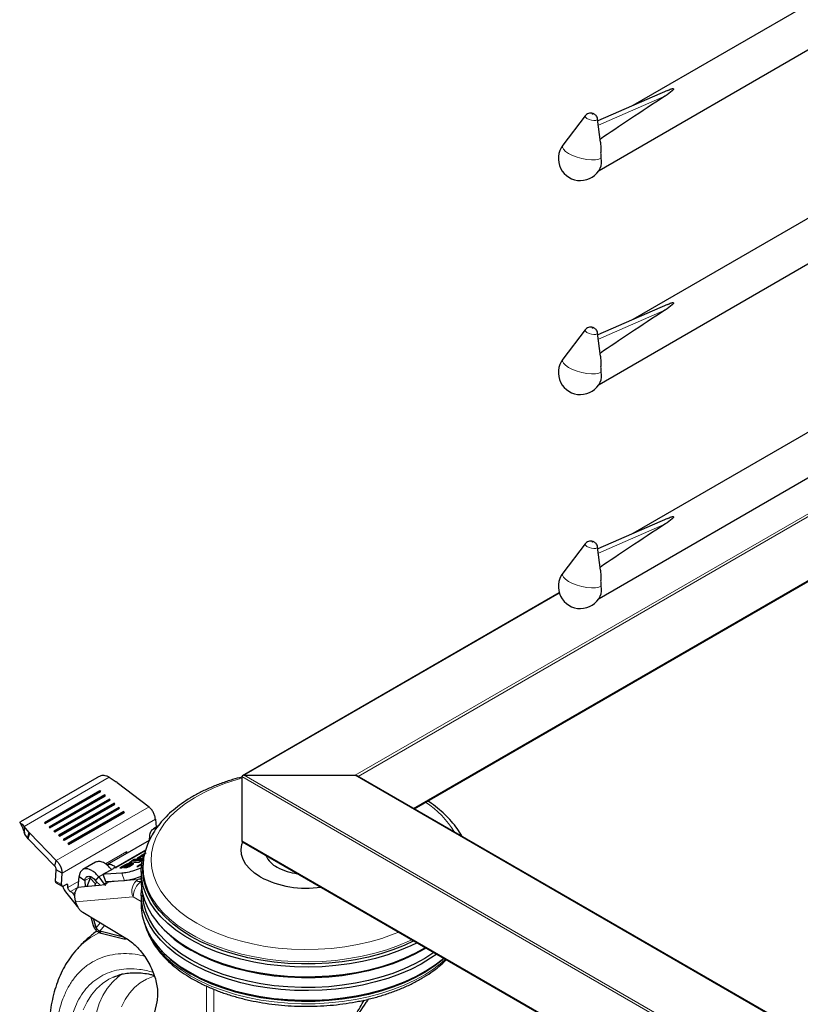
# Model space of a CAD drawing. Units: millimetres. Extents: x 0 to 210, y 0 to 297.
# Drawn here: x 141 to 151, y 99 to 111 of the extents above; entities that cross this region are included whole.
import ezdxf

# ---------------------------------------------------------------- set-up
doc = ezdxf.new("R2010")
doc.units = ezdxf.units.MM

msp = doc.modelspace()

# ---------------------------------------------------------------- linework, layer by layer
at = {"color": 7, "linetype": 'Continuous', "lineweight": 25}
for p, q in [((151.69968, 112.20069), (148.64684, 110.43832)), ((148.23524, 109.64647), (152.37494, 112.03627)), ((149.0719, 110.62343), (148.22065, 110.25272)), ((148.06558, 110.31399), (147.79323, 109.95594)), ((148.2546, 109.99122), (148.21797, 110.27335)), ((151.69968, 109.58776), (148.64684, 107.82539)), ((148.23524, 107.03354), (152.37494, 109.42333)), ((149.0719, 108.0105), (148.22065, 107.63979)), ((148.06558, 107.70106), (147.79323, 107.34301)), ((148.2546, 107.37829), (148.21797, 107.66042)), ((151.69968, 106.97483), (148.64684, 105.21246)), ((148.23524, 104.42061), (152.37494, 106.8104)), ((145.97642, 101.85178), (152.2437, 105.4698)), ((149.0719, 105.39757), (148.22065, 105.02685)), ((148.06558, 105.08813), (147.79323, 104.73008)), ((148.2546, 104.76536), (148.21797, 105.04749)), ((147.74948, 104.48916), (143.87984, 102.25527)), ((142.09975, 102.23042), (141.16999, 101.69368)), ((142.10612, 102.2341), (142.11187, 102.23735)), ((142.11187, 102.23735), (142.11393, 102.23849)), ((142.25134, 102.23615), (142.33583, 102.18048)), ((143.87155, 102.24372), (143.87155, 101.45984)), ((143.89984, 102.26005), (145.25748, 102.26005)), ((168.19603, 89.02467), (145.27748, 102.25527)), ((142.34956, 102.17065), (142.33583, 102.18048)), ((142.34956, 102.17065), (142.73836, 101.87375)), ((142.13946, 102.07165), (141.46064, 101.67978)), ((142.13728, 102.06345), (141.46539, 101.67557)), ((141.47157, 101.6701), (142.1504, 102.06198)), ((142.19686, 102.02086), (141.51804, 101.62898)), ((142.19467, 102.01265), (141.52278, 101.62478)), ((141.52897, 101.61931), (142.20779, 102.01118)), ((142.25425, 101.97006), (141.57543, 101.57819)), ((142.25207, 101.96186), (141.58018, 101.57398)), ((141.58636, 101.56851), (142.26518, 101.96039)), ((142.13946, 102.07165), (142.13728, 102.06345)), ((142.14346, 102.05798), (142.13728, 102.06345)), ((142.1504, 102.06198), (142.13946, 102.07165)), ((142.19686, 102.02086), (142.19467, 102.01265)), ((142.20086, 102.00718), (142.19467, 102.01265)), ((142.20779, 102.01118), (142.19686, 102.02086)), ((142.25425, 101.97006), (142.25207, 101.96186)), ((142.25825, 101.95639), (142.25207, 101.96186)), ((142.26518, 101.96039), (142.25425, 101.97006)), ((142.31165, 101.91927), (141.63282, 101.52739)), ((142.30946, 101.91106), (141.63757, 101.52319)), ((141.64376, 101.51772), (142.32258, 101.90959)), ((142.36904, 101.86847), (141.69022, 101.4766)), ((142.36685, 101.86027), (141.69497, 101.47239)), ((141.70115, 101.46692), (142.37997, 101.8588)), ((142.31165, 101.91927), (142.30946, 101.91106)), ((142.31564, 101.90559), (142.30946, 101.91106)), ((142.32258, 101.90959), (142.31165, 101.91927)), ((142.36904, 101.86847), (142.36685, 101.86027)), ((142.37304, 101.8548), (142.36685, 101.86027)), ((142.37997, 101.8588), (142.36904, 101.86847)), ((142.42643, 101.81768), (141.74761, 101.4258)), ((142.42425, 101.80947), (141.75236, 101.4216)), ((141.75854, 101.41613), (142.43737, 101.808)), ((142.42643, 101.81768), (142.42425, 101.80947)), ((142.43043, 101.804), (142.42425, 101.80947)), ((142.43737, 101.808), (142.42643, 101.81768)), ((142.81625, 101.72281), (142.82555, 101.62528)), ((141.16187, 101.68893), (141.16136, 101.68858)), ((141.16342, 101.68989), (141.16187, 101.68893)), ((141.20324, 101.60045), (141.21582, 101.56268)), ((141.2704, 101.56555), (141.21211, 101.63622)), ((141.46064, 101.67978), (141.47157, 101.6701)), ((141.51804, 101.62898), (141.52897, 101.61931)), ((142.84765, 101.63804), (142.79262, 101.60628)), ((141.22303, 101.54305), (141.2154, 101.56782)), ((141.25418, 101.49485), (141.22303, 101.54305)), ((141.2704, 101.56555), (141.25417, 101.49485)), ((141.26283, 101.48541), (141.25418, 101.49485)), ((141.58706, 101.15125), (141.26283, 101.48541)), ((141.2704, 101.56555), (141.28104, 101.5538)), ((141.60527, 101.21964), (141.28104, 101.5538)), ((141.57543, 101.57819), (141.58636, 101.56851)), ((141.63282, 101.52739), (141.64376, 101.51772)), ((141.69022, 101.4766), (141.70115, 101.46692)), ((142.7436, 101.4686), (142.74775, 101.52092)), ((141.74761, 101.4258), (141.75854, 101.41613)), ((142.74212, 101.46513), (142.22464, 101.16639)), ((143.87984, 101.44829), (168.19603, 87.41086)), ((142.52602, 101.21152), (142.60756, 101.2341)), ((142.621, 101.26635), (142.59277, 101.25005)), ((142.59277, 101.25005), (142.67216, 101.25437)), ((142.60756, 101.2341), (142.62164, 101.21999)), ((142.67617, 101.26935), (142.621, 101.26635)), ((142.62507, 101.2554), (142.621, 101.26635)), ((142.62164, 101.21999), (142.65342, 101.23833)), ((142.68218, 101.30167), (142.6356, 101.27478)), ((142.6356, 101.27478), (142.66049, 101.27613)), ((142.66049, 101.27613), (142.6812, 101.28809)), ((141.58706, 101.15125), (141.60527, 101.21964)), ((142.08572, 101.19819), (141.93002, 101.1083)), ((142.179, 101.05142), (142.30346, 101.12326)), ((142.30554, 101.13225), (142.34254, 101.13426)), ((142.44704, 101.16592), (142.38321, 101.12908)), ((142.38321, 101.12908), (142.40852, 101.13045)), ((142.40852, 101.13045), (142.46582, 101.16353)), ((142.47387, 101.16633), (142.43109, 101.13168)), ((142.43109, 101.13168), (142.45281, 101.13286)), ((142.47795, 101.15538), (142.45346, 101.13555)), ((142.49655, 101.16774), (142.47017, 101.14671)), ((142.47017, 101.14671), (142.47237, 101.14683)), ((142.47017, 101.14671), (142.47424, 101.13576)), ((142.47169, 101.16599), (142.47387, 101.16633)), ((142.47387, 101.16633), (142.47795, 101.15538)), ((142.48594, 101.15135), (142.50882, 101.16456)), ((142.52088, 101.20855), (142.49265, 101.19225)), ((142.49265, 101.19225), (142.61672, 101.199)), ((142.54111, 101.18384), (142.49298, 101.18122)), ((142.51003, 101.16847), (142.49655, 101.16774)), ((142.53526, 101.17235), (142.49705, 101.17027)), ((142.49882, 101.14816), (142.53817, 101.17088)), ((142.5122, 101.16747), (142.51628, 101.15652)), ((142.64495, 101.21529), (142.52088, 101.20855)), ((142.52495, 101.1976), (142.52088, 101.20855)), ((142.55856, 101.23031), (142.52602, 101.21152)), ((142.56263, 101.21936), (142.55856, 101.23031)), ((142.65323, 101.18374), (142.59091, 101.14776)), ((142.59091, 101.14776), (142.60083, 101.1483)), ((142.60083, 101.1483), (142.65159, 101.1776)), ((142.61672, 101.199), (142.64495, 101.21529)), ((142.66552, 101.16488), (142.64054, 101.15046)), ((142.66602, 101.17372), (142.66456, 101.14779)), ((141.59804, 100.9676), (141.60575, 101.10409)), ((141.67645, 101.06481), (141.60575, 101.10409)), ((141.66874, 100.92833), (141.67645, 101.06481)), ((141.8747, 100.892), (141.88508, 101.02291)), ((141.88508, 101.02291), (141.95552, 100.97513)), ((142.02052, 101.00284), (141.97898, 100.90132)), ((142.08626, 100.97329), (142.12477, 101.01954)), ((142.12477, 101.01954), (142.19083, 100.93187)), ((142.18921, 101.05198), (142.179, 101.05142)), ((142.21294, 100.96019), (142.179, 101.05142)), ((142.18971, 101.052), (142.18921, 101.05198)), ((142.20112, 101.05262), (142.18971, 101.052)), ((142.40482, 101.06369), (142.20112, 101.05262)), ((142.64351, 101.08423), (142.64351, 100.96665)), ((141.60641, 100.94633), (141.67711, 100.90705)), ((141.73002, 100.92753), (141.6975, 100.90876)), ((141.74774, 100.8909), (141.74731, 100.91755)), ((141.74926, 100.88009), (141.74774, 100.8909)), ((141.87986, 100.89764), (141.86946, 100.888)), ((141.94946, 100.89869), (141.8747, 100.892)), ((142.13029, 100.91485), (141.94946, 100.89869)), ((141.95552, 100.97513), (141.95983, 100.89961)), ((142.07612, 100.91001), (142.08657, 100.93555)), ((142.14661, 100.91342), (142.08626, 100.97329)), ((142.19902, 100.921), (142.13029, 100.91485)), ((142.20524, 100.9184), (142.19902, 100.921)), ((142.43875, 100.97247), (142.21294, 100.96019)), ((141.71806, 100.83795), (141.84756, 100.67362)), ((141.81828, 100.80596), (141.8092, 100.81747)), ((141.82891, 100.79), (141.81828, 100.80596)), ((141.82988, 100.80937), (141.82866, 100.79347)), ((142.64351, 100.79681), (142.64351, 100.67923)), ((141.8563, 100.67808), (141.84203, 100.71473)), ((141.92822, 100.58774), (142.45417, 100.27352)), ((142.06132, 100.42077), (142.03129, 100.52617)), ((142.06721, 100.40302), (142.06132, 100.42077)), ((142.08764, 100.41755), (142.0619, 100.50788)), ((142.06721, 100.40302), (142.09352, 100.39979)), ((142.09352, 100.39979), (142.08764, 100.41755)), ((142.85141, 100.45138), (142.86935, 100.43035)), ((142.41172, 100.28836), (142.1368, 100.357)), ((142.15575, 100.32847), (142.1368, 100.357)), ((142.43067, 100.25983), (142.15575, 100.32847)), ((142.46213, 100.27184), (142.45428, 100.26122)), ((142.85141, 100.16395), (142.86935, 100.14293)), ((142.30147, 99.79608), (142.33119, 99.80835)), ((142.83309, 99.49472), (142.56648, 98.31509))]:
    msp.add_line(p, q, dxfattribs=at)
at = {"color": 8, "linetype": 'Continuous', "lineweight": 18}
for p, q in [((149.03946, 110.55106), (148.22781, 110.19759)), ((149.03946, 107.93813), (148.22781, 107.58466)), ((145.25748, 102.26005), (152.58642, 106.49096)), ((152.58642, 106.4583), (145.29163, 102.2471)), ((145.97056, 101.85516), (152.2437, 105.47657)), ((149.03946, 105.3252), (148.22781, 104.97173)), ((147.75126, 104.48343), (143.89984, 102.26005)), ((141.21211, 101.63622), (142.25134, 102.23615)), ((168.19603, 88.2015), (143.87155, 102.24372)), ((143.89984, 102.26005), (168.19603, 88.23416)), ((168.19603, 89.01791), (145.25748, 102.26005)), ((142.73836, 101.87375), (141.60527, 101.21964)), ((141.67645, 101.06481), (142.81625, 101.72281)), ((141.20324, 101.60045), (141.17407, 101.67267)), ((141.22303, 101.54305), (141.21211, 101.63622)), ((141.28104, 101.5538), (141.26283, 101.48541)), ((143.87155, 101.45984), (168.19603, 87.41762)), ((142.20578, 101.17847), (142.46862, 101.3302)), ((142.33239, 101.13859), (142.69764, 101.34944)), ((142.69441, 101.33739), (142.34254, 101.13426)), ((142.45689, 101.30985), (142.45472, 101.29922)), ((142.46862, 101.3302), (142.45689, 101.30985)), ((142.46754, 101.30766), (142.46862, 101.3302)), ((142.47188, 101.31272), (142.46862, 101.3302)), ((142.63419, 101.25074), (142.63826, 101.23979)), ((142.30777, 101.12624), (142.30554, 101.13225)), ((142.45111, 101.15498), (142.44704, 101.16592)), ((142.47064, 101.17628), (142.47471, 101.16533)), ((142.47237, 101.14683), (142.47644, 101.13588)), ((142.48594, 101.15135), (142.49002, 101.1404)), ((142.49298, 101.18122), (142.49705, 101.17027)), ((142.50882, 101.16456), (142.51289, 101.15361)), ((142.54111, 101.18384), (142.54518, 101.17289)), ((141.95552, 100.97513), (142.03055, 101.01845)), ((142.08657, 100.93555), (142.02052, 101.00284)), ((142.1732, 101.0475), (142.12477, 101.01954)), ((142.43875, 100.97247), (142.40482, 101.06369)), ((142.64351, 101.01005), (142.61503, 100.9936)), ((141.59804, 100.9676), (141.66874, 100.92833)), ((141.74731, 100.91755), (141.73303, 100.92549)), ((141.8807, 100.96765), (141.74774, 100.8909)), ((141.86613, 100.88971), (141.78058, 100.84032)), ((142.19083, 100.93187), (142.21735, 100.9569)), ((142.39087, 100.96986), (142.24119, 100.95648)), ((142.25122, 100.96227), (142.24119, 100.95648)), ((142.60089, 100.98864), (142.46571, 100.97655)), ((141.8092, 100.81747), (141.83674, 100.83337)), ((141.82801, 100.81157), (141.81828, 100.80596)), ((142.54432, 100.77753), (141.84203, 100.71473)), ((142.64351, 100.72026), (142.54432, 100.77753)), ((142.06132, 100.42077), (142.08764, 100.41755)), ((142.14297, 100.45944), (142.09352, 100.39979)), ((142.19564, 100.42798), (142.1368, 100.357)), ((142.10412, 100.38059), (142.09027, 100.36977)), ((142.41798, 100.29514), (142.41172, 100.28836)), ((142.45428, 100.26122), (142.42589, 100.2892)), ((143.4387, 97.78958), (143.4387, 99.68686)), ((143.53048, 99.64794), (143.53048, 97.98485))]:
    msp.add_line(p, q, dxfattribs=at)
at = {"color": 8, "linetype": 'Continuous', "lineweight": 18, "flags": 128}
for points in [[(148.08786, 110.28164), (148.07034, 110.29471), (148.06354, 110.30706), (148.06558, 110.31399)], [(148.21797, 110.27335), (148.21803, 110.27283), (148.21307, 110.26309), (148.1971, 110.25743), (148.17256, 110.25673), (148.14319, 110.26108), (148.11344, 110.26983), (148.08786, 110.28164)], [(148.15649, 110.33714), (148.15492, 110.33786), (148.15309, 110.3384), (148.15128, 110.33867), (148.14977, 110.33863), (148.14878, 110.33828), (148.14848, 110.33768), (148.1489, 110.33692), (148.14998, 110.33611), (148.15155, 110.33539), (148.15338, 110.33485), (148.15519, 110.33458), (148.1567, 110.33462), (148.15769, 110.33497), (148.15799, 110.33557), (148.15757, 110.33633), (148.15649, 110.33714)], [(148.26037, 109.79475), (148.23247, 109.78181), (148.19253, 109.77474), (148.14292, 109.77397), (148.08663, 109.77955), (148.02703, 109.79114), (147.96769, 109.80804), (147.91217, 109.82924), (147.8638, 109.85348), (147.82548, 109.87929), (147.7995, 109.90513), (147.78743, 109.92945), (147.78999, 109.9508), (147.79323, 109.95594)], [(148.15649, 107.72421), (148.15492, 107.72493), (148.15309, 107.72547), (148.15128, 107.72574), (148.14977, 107.7257), (148.14878, 107.72535), (148.14848, 107.72475), (148.1489, 107.72399), (148.14998, 107.72318), (148.15155, 107.72246), (148.15338, 107.72192), (148.15519, 107.72165), (148.1567, 107.72169), (148.15769, 107.72204), (148.15799, 107.72264), (148.15757, 107.7234), (148.15649, 107.72421)], [(148.08786, 107.66871), (148.07034, 107.68178), (148.06354, 107.69413), (148.06558, 107.70106)], [(148.21797, 107.66042), (148.21803, 107.6599), (148.21307, 107.65016), (148.1971, 107.6445), (148.17256, 107.6438), (148.14319, 107.64815), (148.11344, 107.6569), (148.08786, 107.66871)], [(148.26037, 107.18181), (148.23247, 107.16888), (148.19253, 107.16181), (148.14292, 107.16104), (148.08663, 107.16662), (148.02703, 107.17821), (147.96769, 107.19511), (147.91217, 107.21631), (147.8638, 107.24055), (147.82548, 107.26636), (147.7995, 107.2922), (147.78743, 107.31652), (147.78999, 107.33787), (147.79323, 107.34301)], [(148.08786, 105.05577), (148.07034, 105.06885), (148.06354, 105.0812), (148.06558, 105.08813)], [(148.15649, 105.11128), (148.15492, 105.112), (148.15309, 105.11254), (148.15128, 105.11281), (148.14977, 105.11277), (148.14878, 105.11242), (148.14848, 105.11182), (148.1489, 105.11106), (148.14998, 105.11025), (148.15155, 105.10953), (148.15338, 105.10899), (148.15519, 105.10872), (148.1567, 105.10876), (148.15769, 105.10911), (148.15799, 105.10971), (148.15757, 105.11047), (148.15649, 105.11128)], [(148.21797, 105.04749), (148.21803, 105.04697), (148.21307, 105.03723), (148.1971, 105.03157), (148.17256, 105.03087), (148.14319, 105.03522), (148.11344, 105.04397), (148.08786, 105.05577)], [(148.26037, 104.56888), (148.23247, 104.55594), (148.19253, 104.54888), (148.14292, 104.54811), (148.08663, 104.55369), (148.02703, 104.56528), (147.96769, 104.58218), (147.91217, 104.60338), (147.8638, 104.62762), (147.82548, 104.65343), (147.7995, 104.67927), (147.78743, 104.70359), (147.78999, 104.72494), (147.79323, 104.73008)], [(143.87155, 102.22469), (143.81606, 102.20936), (143.67312, 102.16367), (143.53751, 102.11106), (143.41025, 102.05191), (143.29226, 101.98667), (143.18442, 101.91581), (143.08754, 101.83986), (143.00232, 101.75939), (142.9294, 101.67499), (142.86932, 101.58727), (142.82252, 101.49691), (142.78936, 101.40455), (142.77006, 101.31089), (142.76479, 101.21662), (142.77358, 101.12244), (142.79635, 101.02904), (142.83295, 100.93712), (142.88311, 100.84735), (142.94644, 100.76041), (143.02249, 100.67693), (143.11069, 100.59753), (143.21038, 100.52281), (143.32084, 100.4533)], [(145.94983, 100.25331), (145.92124, 100.23969), (145.78686, 100.18208), (145.6446, 100.13116), (145.49547, 100.08729), (145.34049, 100.05078), (145.18077, 100.02189), (145.01742, 100.00081), (144.85159, 99.9877), (144.68444, 99.98264), (144.51714, 99.98567), (144.35087, 99.99678), (144.18679, 100.01588), (144.02606, 100.04284), (143.8698, 100.07747), (143.7191, 100.11952), (143.57503, 100.16871), (143.43859, 100.22468), (143.31075, 100.28705), (143.19239, 100.35538), (143.08435, 100.42918), (142.98739, 100.50794), (142.90219, 100.59111), (142.82934, 100.67811), (142.76936, 100.76832), (142.72266, 100.86111), (142.68958, 100.95583), (142.67034, 101.05181), (142.66508, 101.14839), (142.66614, 101.17582)], [(142.6441, 100.96778), (142.62859, 100.9641), (142.61955, 100.96311), (142.61175, 100.96302), (142.60034, 100.96461), (142.59244, 100.96819), (142.58985, 100.97107), (142.58892, 100.97472), (142.59211, 100.98171), (142.59816, 100.98693), (142.60015, 100.9882), (142.60068, 100.98852), (142.60083, 100.98861), (142.60087, 100.98863), (142.60088, 100.98864), (142.60089, 100.98864), (142.60089, 100.98864)], [(143.32084, 100.4533), (143.44123, 100.38954), (143.57067, 100.33199), (143.70821, 100.28107), (143.85281, 100.23717), (144.00342, 100.20061), (144.15892, 100.17166), (144.31815, 100.15053), (144.47994, 100.13738), (144.64308, 100.13231), (144.80638, 100.13535), (144.96862, 100.14649), (145.12861, 100.16563), (145.28514, 100.19265), (145.43708, 100.22733), (145.58329, 100.26943), (145.72269, 100.31862), (145.7896, 100.34581)], [(142.70749, 100.38808), (142.74475, 100.30174), (142.79812, 100.21018), (142.86458, 100.12152), (142.94366, 100.03638), (143.0348, 99.95536), (143.13737, 99.87903), (143.25064, 99.80792)], [(143.25064, 99.80792), (143.37382, 99.74253), (143.50605, 99.68332), (143.64639, 99.6307), (143.79388, 99.58505), (143.94746, 99.54668), (144.10606, 99.51587), (144.26857, 99.49283), (144.43386, 99.47771), (144.60075, 99.47064), (144.76809, 99.47165), (144.93469, 99.48074), (145.09939, 99.49785), (145.26103, 99.52285), (145.41848, 99.55558), (145.57063, 99.59579), (145.71642, 99.64322), (145.85483, 99.69752), (145.98488, 99.75831), (146.10566, 99.82518), (146.21633, 99.89764), (146.31611, 99.9752), (146.36158, 100.01561)], [(141.936, 99.3969), (141.98149, 99.49288), (142.03591, 99.57873), (142.09886, 99.65382), (142.16987, 99.71759), (142.24841, 99.76958), (142.30147, 99.79608)], [(142.41521, 99.83857), (142.36104, 99.79979), (142.2908, 99.73463), (142.2288, 99.65804), (142.17552, 99.57061), (142.13136, 99.47299), (142.09666, 99.36595)], [(142.80365, 99.80778), (142.78987, 99.80382), (142.70627, 99.77144), (142.62947, 99.72656), (142.56013, 99.66958), (142.49883, 99.60098), (142.44611, 99.52135), (142.4024, 99.43136)]]:
    msp.add_lwpolyline(points, dxfattribs=at)
at = {"color": 7, "linetype": 'Continuous', "lineweight": 25, "flags": 128}
for points in [[(144.09783, 101.01896), (144.02748, 101.0654), (143.96847, 101.11684), (143.92188, 101.17236), (143.88851, 101.23097), (143.86898, 101.29163), (143.86362, 101.35324), (143.87254, 101.41472), (143.88296, 101.44674)], [(146.0133, 100.21667), (145.93474, 100.17799), (145.79892, 100.11976), (145.65514, 100.06829), (145.5044, 100.02395), (145.34776, 99.98705), (145.18633, 99.95784), (145.02122, 99.93654), (144.85361, 99.92329), (144.68467, 99.91817), (144.51557, 99.92124), (144.34751, 99.93247), (144.18167, 99.95177), (144.01921, 99.97902), (143.86127, 100.01402), (143.70896, 100.05652), (143.56334, 100.10624), (143.42544, 100.16282), (143.29622, 100.22585), (143.1766, 100.29491), (143.0674, 100.36951), (142.9694, 100.44912), (142.88328, 100.53318), (142.80965, 100.62111), (142.74902, 100.71229), (142.70182, 100.80607), (142.66838, 100.90181), (142.64894, 100.99883), (142.64362, 101.09644), (142.65248, 101.19397), (142.67544, 101.29073), (142.6758, 101.2919)], [(143.2493, 100.29395), (143.13592, 100.36513), (143.03326, 100.44154), (142.94203, 100.52263), (142.86287, 100.60785), (142.79635, 100.6966), (142.74293, 100.78824), (142.70297, 100.88215), (142.67677, 100.97766), (142.6645, 101.07409), (142.66456, 101.14779)], [(142.64351, 100.96665), (142.64451, 100.93002), (142.6569, 100.83262), (142.68336, 100.73616), (142.72372, 100.64131), (142.77768, 100.54875), (142.84487, 100.45912), (142.92481, 100.37305), (143.01695, 100.29114), (143.12064, 100.21397), (143.23516, 100.14208)], [(146.25385, 100.07781), (146.17874, 100.02564), (146.06164, 99.95515), (145.93474, 99.89056), (145.79892, 99.83233), (145.65514, 99.78087), (145.5044, 99.73653), (145.34776, 99.69963), (145.18633, 99.67042), (145.02122, 99.64912), (144.85361, 99.63586), (144.68467, 99.63075), (144.51557, 99.63382), (144.34751, 99.64504), (144.18167, 99.66435), (144.01921, 99.6916), (143.86127, 99.7266), (143.70896, 99.7691), (143.56334, 99.81882), (143.42544, 99.87539), (143.29622, 99.93843), (143.1766, 100.00749), (143.0674, 100.08209), (142.9694, 100.16169), (142.88328, 100.24576), (142.80965, 100.33369), (142.74902, 100.42486), (142.70182, 100.51865), (142.66838, 100.61439), (142.64894, 100.7114), (142.64362, 100.80902), (142.64888, 100.88173)], [(143.2493, 100.00653), (143.13592, 100.07771), (143.03326, 100.15411), (142.94203, 100.23521), (142.86287, 100.32043), (142.79635, 100.40918), (142.74293, 100.50082), (142.70297, 100.59473), (142.67677, 100.69023), (142.6645, 100.78667), (142.66385, 100.80157)], [(142.64351, 100.67923), (142.64451, 100.6426), (142.6569, 100.5452), (142.68336, 100.44873), (142.72372, 100.35389), (142.77768, 100.26133), (142.84487, 100.1717), (142.92481, 100.08562), (143.01695, 100.00372), (143.12064, 99.92655), (143.23516, 99.85466)], [(145.9751, 100.23872), (145.85596, 100.18345), (145.71742, 100.1291), (145.57149, 100.08163), (145.41919, 100.04137), (145.26159, 100.00862), (145.0998, 99.98359), (144.93494, 99.96647), (144.76818, 99.95737), (144.60069, 99.95636), (144.43364, 99.96344), (144.2682, 99.97856), (144.10553, 100.00163), (143.94678, 100.03247), (143.79305, 100.07087), (143.64543, 100.11657), (143.50495, 100.16923), (143.3726, 100.2285), (143.2493, 100.29395)], [(143.23516, 100.14208), (143.35969, 100.07597), (143.49336, 100.01611), (143.63525, 99.96292), (143.78435, 99.91677), (143.93961, 99.87798), (144.09995, 99.84683), (144.26424, 99.82353), (144.43134, 99.80826), (144.60006, 99.8011), (144.76923, 99.80213), (144.93766, 99.81132), (145.10416, 99.82861), (145.26757, 99.85389), (145.42675, 99.88697), (145.58057, 99.92763), (145.72796, 99.97557), (145.86789, 100.03047), (145.99936, 100.09193), (146.11697, 100.15683)], [(146.12487, 100.15226), (146.10703, 100.14139), (145.98614, 100.07446), (145.85596, 100.01361), (145.71742, 99.95926), (145.57149, 99.91179), (145.41919, 99.87153), (145.26159, 99.83878), (145.0998, 99.81375), (144.93494, 99.79663), (144.76818, 99.78753), (144.60069, 99.78651), (144.43364, 99.7936), (144.2682, 99.80872), (144.10553, 99.83179), (143.94678, 99.86263), (143.79305, 99.90103), (143.64543, 99.94673), (143.50495, 99.99939), (143.3726, 100.05866), (143.2493, 100.12411)], [(146.21956, 100.0976), (146.2178, 100.09634), (146.10703, 100.02381), (145.98614, 99.95688), (145.85596, 99.89603), (145.71742, 99.84167), (145.57149, 99.7942), (145.41919, 99.75395), (145.26159, 99.7212), (145.0998, 99.69617), (144.93494, 99.67905), (144.76818, 99.66995), (144.60069, 99.66893), (144.43364, 99.67601), (144.2682, 99.69114), (144.10553, 99.71421), (143.94678, 99.74505), (143.79305, 99.78345), (143.64543, 99.82915), (143.50495, 99.88181), (143.3726, 99.94108), (143.2493, 100.00653)], [(143.23516, 99.85466), (143.35969, 99.78855), (143.49336, 99.72869), (143.63525, 99.6755), (143.78435, 99.62935), (143.93961, 99.59056), (144.09995, 99.55941), (144.26424, 99.53611), (144.43134, 99.52083), (144.60006, 99.51368), (144.76923, 99.5147), (144.93766, 99.5239), (145.10416, 99.54119), (145.26757, 99.56647), (145.42675, 99.59955), (145.58057, 99.64021), (145.72796, 99.68815), (145.86789, 99.74304), (145.99936, 99.80451), (146.12147, 99.8721), (146.23335, 99.94536), (146.33422, 100.02377), (146.33955, 100.02833)], [(146.34311, 100.02628), (146.31767, 100.00413), (146.2178, 99.9265), (146.10703, 99.85397), (145.98614, 99.78704), (145.85596, 99.72618), (145.71742, 99.67183), (145.57149, 99.62436), (145.41919, 99.58411), (145.26159, 99.55136), (145.0998, 99.52633), (144.93494, 99.5092), (144.76818, 99.5001), (144.60069, 99.49909), (144.43364, 99.50617), (144.2682, 99.5213), (144.10553, 99.54437), (143.94678, 99.57521), (143.79305, 99.61361), (143.64543, 99.65931), (143.50495, 99.71197), (143.3726, 99.77124), (143.2493, 99.83669)]]:
    msp.add_lwpolyline(points, dxfattribs=at)
at = {"color": 7, "linetype": 'Continuous', "lineweight": 25}
for centre, radius, start, end in [((148.00813, 109.79248), 0.27, 142.741146, 334.129133), ((148.07594, 109.74863), 0.1901, 337.104238, 14.039813), ((148.00813, 107.17955), 0.27, 142.741146, 334.129133), ((148.07594, 107.1357), 0.1901, 337.104238, 14.039813), ((148.00813, 104.56662), 0.27, 142.741146, 334.129133), ((148.07594, 104.52277), 0.1901, 337.104238, 14.039813), ((144.43507, 101.39934), 0.29209, 203.634719, 243.40358), ((144.63245, 101.74124), 0.68657, 241.448839, 263.429676), ((144.66089, 102.10731), 1.22537, 242.645187, 278.333548), ((143.95277, 101.38572), 1.44448, 221.406273, 240.856001), ((143.95277, 101.0983), 1.44448, 221.406273, 240.856001)]:
    msp.add_arc(centre, radius, start, end, dxfattribs=at)
at = {"color": 8, "linetype": 'Continuous', "lineweight": 18}
for centre, radius, start, end in [((145.48174, 100.97042), 1.15394, 31.142411, 56.558302), ((142.61912, 100.92906), 0.06467, 67.838435, 93.626292), ((142.70306, 100.84813), 0.17374, 126.02322, 203.976171), ((142.79326, 100.76519), 0.24925, 126.925789, 177.163573), ((142.48078, 99.58086), 0.83472, 114.701581, 137.21709)]:
    msp.add_arc(centre, radius, start, end, dxfattribs=at)
at = {"color": 7, "linetype": 'Continuous', "lineweight": 25}
for centre, major_axis, ratio, start_param, end_param in [((150.92782, 111.47798), (3.64207, 2.2174), 0.05123511, 2.08439664, 2.36601123), ((150.92782, 108.86505), (3.64207, 2.2174), 0.05123511, 2.08439664, 2.36601123), ((150.92782, 106.25212), (3.64207, 2.2174), 0.05123511, 2.08439664, 2.36601123), ((143.89984, 102.24372), (0.02828, 0), 0.57738155, 1.57079633, 3.14159265), ((145.25748, 102.24372), (0.02828, 0), 0.57738155, 0.78547943, 1.57079633), ((143.89984, 101.45984), (0.02828, 0), 0.57738155, 3.14159265, 3.92707208)]:
    msp.add_ellipse(centre, major_axis=major_axis, ratio=ratio, start_param=start_param, end_param=end_param, dxfattribs=at)
for points, knots in [([(149.07226, 110.62249), (149.08619, 110.62901), (149.10493, 110.63777), (149.12831, 110.64427), (149.137, 110.64514), (149.14042, 110.64498), (149.14283, 110.64438), (149.14437, 110.64347), (149.14543, 110.64209), (149.14591, 110.63922), (149.14204, 110.63021), (149.11164, 110.5997), (149.07327, 110.57311), (149.04141, 110.55234), (149.03946, 110.55106)], [0, 0, 0, 0, 0.19262591, 0.25899381, 0.27578973, 0.28796503, 0.2960325, 0.30415496, 0.31139609, 0.3239907, 0.35658464, 0.47961552, 0.96803443, 1, 1, 1, 1]), ([(148.17714, 110.33387), (148.17267, 110.33615), (148.15941, 110.34291), (148.13486, 110.34763), (148.1062, 110.34393), (148.0819, 110.33243), (148.07127, 110.31961), (148.06664, 110.31402)], [0, 0, 0, 0, 0.12271083, 0.3642455, 0.59581019, 0.8239411, 1, 1, 1, 1]), ([(148.21683, 110.27367), (148.21645, 110.27809), (148.21544, 110.28995), (148.20661, 110.30668), (148.19364, 110.32289), (148.18262, 110.33022), (148.17714, 110.33387)], [0, 0, 0, 0, 0.17605476, 0.47313595, 0.73791528, 1, 1, 1, 1]), ([(148.25381, 109.99116), (148.25533, 109.9589), (148.25754, 109.91195), (148.25461, 109.84704), (148.25702, 109.81362), (148.25976, 109.79815), (148.26037, 109.79475)], [0, 0, 0, 0, 0.51553861, 0.7500725, 0.94501436, 1, 1, 1, 1]), ([(149.07226, 108.00956), (149.08619, 108.01608), (149.10493, 108.02484), (149.12831, 108.03134), (149.137, 108.03221), (149.14042, 108.03205), (149.14283, 108.03145), (149.14437, 108.03054), (149.14543, 108.02915), (149.14591, 108.02629), (149.14204, 108.01728), (149.11164, 107.98677), (149.07327, 107.96018), (149.04141, 107.93941), (149.03946, 107.93813)], [0, 0, 0, 0, 0.19262591, 0.25899381, 0.27578973, 0.28796503, 0.2960325, 0.30415496, 0.31139609, 0.3239907, 0.35658464, 0.47961552, 0.96803443, 1, 1, 1, 1]), ([(148.17714, 107.72094), (148.17267, 107.72322), (148.15941, 107.72998), (148.13486, 107.7347), (148.1062, 107.731), (148.0819, 107.7195), (148.07127, 107.70668), (148.06664, 107.70109)], [0, 0, 0, 0, 0.12271083, 0.3642455, 0.59581019, 0.8239411, 1, 1, 1, 1]), ([(148.21683, 107.66074), (148.21645, 107.66516), (148.21544, 107.67702), (148.20661, 107.69375), (148.19364, 107.70996), (148.18262, 107.71729), (148.17714, 107.72094)], [0, 0, 0, 0, 0.17605476, 0.47313595, 0.73791528, 1, 1, 1, 1]), ([(148.25381, 107.37823), (148.25533, 107.34597), (148.25754, 107.29902), (148.25461, 107.23411), (148.25702, 107.20069), (148.25976, 107.18522), (148.26037, 107.18181)], [0, 0, 0, 0, 0.51553861, 0.7500725, 0.94501436, 1, 1, 1, 1]), ([(149.07226, 105.39663), (149.08619, 105.40315), (149.10493, 105.41191), (149.12831, 105.41841), (149.137, 105.41927), (149.14042, 105.41912), (149.14283, 105.41852), (149.14437, 105.41761), (149.14543, 105.41622), (149.14591, 105.41336), (149.14204, 105.40435), (149.11164, 105.37384), (149.07327, 105.34725), (149.04141, 105.32648), (149.03946, 105.3252)], [0, 0, 0, 0, 0.19262591, 0.25899381, 0.27578973, 0.28796503, 0.2960325, 0.30415496, 0.31139609, 0.3239907, 0.35658464, 0.47961552, 0.96803443, 1, 1, 1, 1]), ([(148.17714, 105.10801), (148.17267, 105.11029), (148.15941, 105.11705), (148.13486, 105.12177), (148.1062, 105.11807), (148.0819, 105.10657), (148.07127, 105.09375), (148.06664, 105.08816)], [0, 0, 0, 0, 0.12271083, 0.3642455, 0.59581019, 0.8239411, 1, 1, 1, 1]), ([(148.21683, 105.04781), (148.21645, 105.05223), (148.21544, 105.06409), (148.20661, 105.08082), (148.19364, 105.09703), (148.18262, 105.10436), (148.17714, 105.10801)], [0, 0, 0, 0, 0.176054762, 0.473135953, 0.73791528, 1, 1, 1, 1]), ([(148.25381, 104.7653), (148.25533, 104.73303), (148.25754, 104.68609), (148.25461, 104.62118), (148.25702, 104.58776), (148.25976, 104.57229), (148.26037, 104.56888)], [0, 0, 0, 0, 0.51553861, 0.7500725, 0.94501436, 1, 1, 1, 1]), ([(142.18898, 102.25857), (142.1831, 102.25881), (142.17098, 102.2593), (142.14549, 102.25391), (142.12647, 102.24461), (142.11393, 102.23849)], [0, 0, 0, 0, 0.24308798, 0.50082934, 1, 1, 1, 1]), ([(142.25134, 102.23615), (142.24106, 102.24176), (142.22041, 102.25302), (142.19948, 102.25671), (142.18898, 102.25857)], [0, 0, 0, 0, 0.49831793, 1, 1, 1, 1]), ([(143.87155, 102.23861), (143.83406, 102.22881), (143.7479, 102.2063), (143.61954, 102.16296), (143.4864, 102.11024), (143.36065, 102.05089), (143.24291, 101.98548), (143.13402, 101.91422), (143.03475, 101.8375), (142.94589, 101.75574), (142.86817, 101.66946), (142.80225, 101.57929), (142.74878, 101.48596), (142.70778, 101.39032), (142.68091, 101.29318), (142.66761, 101.22145), (142.66722, 101.18238), (142.66715, 101.17603)], [0, 0, 0, 0, 0.05556243, 0.12767527, 0.19988906, 0.27221005, 0.34463472, 0.41714346, 0.48968355, 0.56214814, 0.63439823, 0.70625317, 0.7775158, 0.84802226, 0.91770315, 0.9866281, 1, 1, 1, 1]), ([(146.56068, 101.51449), (146.55973, 101.51647), (146.54392, 101.54956), (146.50212, 101.61108), (146.43465, 101.69835), (146.35457, 101.78183), (146.26303, 101.86075), (146.1913, 101.91582), (146.14768, 101.9428), (146.14112, 101.94686)], [0, 0, 0, 0, 0.01188065, 0.19919205, 0.38852913, 0.57967863, 0.77223407, 0.96573223, 1, 1, 1, 1]), ([(141.16136, 101.68858), (141.16006, 101.68672), (141.15808, 101.68389), (141.16472, 101.6784), (141.17101, 101.67454), (141.17407, 101.67267)], [0, 0, 0, 0, 0.49917052, 0.75690115, 1, 1, 1, 1]), ([(141.15962, 101.68361), (141.16729, 101.67079), (141.18278, 101.64489), (141.19635, 101.61542), (141.2032, 101.60054)], [0, 0, 0, 0, 0.49506596, 1, 1, 1, 1]), ([(141.17407, 101.67267), (141.18034, 101.66838), (141.19286, 101.65982), (141.20571, 101.64407), (141.21211, 101.63622)], [0, 0, 0, 0, 0.501682068, 1, 1, 1, 1]), ([(142.74775, 101.52092), (142.75118, 101.53939), (142.75804, 101.57631), (142.78855, 101.60988), (142.81751, 101.6136), (142.83108, 101.61535)], [0, 0, 0, 0, 0.34701762, 0.69403523, 1, 1, 1, 1]), ([(142.63419, 101.25074), (142.63351, 101.25058), (142.63148, 101.25008), (142.62451, 101.24822), (142.60005, 101.24166), (142.57685, 101.23531), (142.55856, 101.23031)], [0, 0, 0, 0, 0.02764923, 0.08306629, 0.27736525, 1, 1, 1, 1]), ([(142.63826, 101.23979), (142.63758, 101.23963), (142.63555, 101.23913), (142.62858, 101.23727), (142.6197, 101.2349), (142.61216, 101.23284), (142.60953, 101.23213)], [0, 0, 0, 0, 0.07251656, 0.21786078, 0.72745523, 1, 1, 1, 1]), ([(142.63908, 101.25104), (142.63853, 101.25114), (142.63743, 101.25135), (142.63528, 101.25095), (142.63419, 101.25074)], [0, 0, 0, 0, 0.49089306, 1, 1, 1, 1]), ([(142.64315, 101.2401), (142.64261, 101.2402), (142.6415, 101.2404), (142.63935, 101.24), (142.63826, 101.23979)], [0, 0, 0, 0, 0.49089306, 1, 1, 1, 1]), ([(142.65342, 101.23833), (142.65014, 101.24146), (142.64598, 101.24543), (142.64121, 101.24949), (142.6398, 101.25064), (142.63926, 101.25094), (142.63908, 101.25104)], [0, 0, 0, 0, 0.72175058, 0.91560503, 0.97147118, 1, 1, 1, 1]), ([(142.64864, 101.23558), (142.64825, 101.23595), (142.64696, 101.23715), (142.64528, 101.23854), (142.64388, 101.2397), (142.64333, 101.23999), (142.64315, 101.2401)], [0, 0, 0, 0, 0.236158988, 0.768321757, 0.921683641, 1, 1, 1, 1]), ([(142.70531, 101.31182), (142.70106, 101.3103), (142.69253, 101.30725), (142.68564, 101.30354), (142.68218, 101.30167)], [0, 0, 0, 0, 0.49816581, 1, 1, 1, 1]), ([(142.18102, 101.19487), (142.16307, 101.20138), (142.12735, 101.21435), (142.09952, 101.20344), (142.08567, 101.19801)], [0, 0, 0, 0, 0.50243281, 1, 1, 1, 1]), ([(142.2252, 101.16546), (142.23417, 101.16933), (142.25334, 101.1776), (142.29216, 101.16834), (142.31898, 101.1485), (142.33239, 101.13859)], [0, 0, 0, 0, 0.30538189, 0.652690945, 1, 1, 1, 1]), ([(142.64924, 101.13274), (142.6483, 101.13227), (142.6222, 101.11919), (142.55865, 101.09687), (142.47145, 101.07129), (142.42715, 101.06624), (142.40482, 101.06369)], [0, 0, 0, 0, 0.01221305, 0.33962823, 0.66715962, 1, 1, 1, 1]), ([(142.47064, 101.17628), (142.4663, 101.17473), (142.4576, 101.17162), (142.45057, 101.16783), (142.44704, 101.16592)], [0, 0, 0, 0, 0.49803686, 1, 1, 1, 1]), ([(142.45281, 101.13286), (142.45595, 101.13319), (142.4623, 101.13387), (142.4709, 101.13653), (142.47523, 101.13787)], [0, 0, 0, 0, 0.495941003, 1, 1, 1, 1]), ([(142.46582, 101.16353), (142.46638, 101.16384), (142.46738, 101.16441), (142.46879, 101.16508), (142.46982, 101.16549), (142.4705, 101.16572), (142.47114, 101.16589), (142.4715, 101.16596), (142.47169, 101.16599)], [0, 0, 0, 0, 0.3317973, 0.59160075, 0.70101296, 0.80185906, 0.89954799, 1, 1, 1, 1]), ([(142.49298, 101.18122), (142.48982, 101.18089), (142.48352, 101.18025), (142.47492, 101.1776), (142.47064, 101.17628)], [0, 0, 0, 0, 0.50196902, 1, 1, 1, 1]), ([(142.47237, 101.14683), (142.47337, 101.14692), (142.47481, 101.14704), (142.4772, 101.14759), (142.47893, 101.14811), (142.48069, 101.14876), (142.4832, 101.14983), (142.48481, 101.15073), (142.48594, 101.15135)], [0, 0, 0, 0, 0.27317746, 0.3898789, 0.50000021, 0.61012149, 0.72682284, 1, 1, 1, 1]), ([(142.49705, 101.17027), (142.49389, 101.16995), (142.48759, 101.1693), (142.47899, 101.16665), (142.47471, 101.16533)], [0, 0, 0, 0, 0.50196902, 1, 1, 1, 1]), ([(142.47523, 101.13787), (142.47959, 101.13942), (142.48828, 101.1425), (142.49532, 101.14628), (142.49882, 101.14816)], [0, 0, 0, 0, 0.50255697, 1, 1, 1, 1]), ([(142.50882, 101.16456), (142.50972, 101.16511), (142.51151, 101.16623), (142.51197, 101.16705), (142.5122, 101.16747)], [0, 0, 0, 0, 0.50000118, 1, 1, 1, 1]), ([(142.5122, 101.16747), (142.51219, 101.16779), (142.51218, 101.16826), (142.51116, 101.1685), (142.51041, 101.16848), (142.51003, 101.16847)], [0, 0, 0, 0, 0.50312039, 0.74717925, 1, 1, 1, 1]), ([(142.53817, 101.17088), (142.54117, 101.17275), (142.54718, 101.17649), (142.54849, 101.17918), (142.54914, 101.18053)], [0, 0, 0, 0, 0.50046654, 1, 1, 1, 1]), ([(142.54914, 101.18053), (142.54901, 101.18161), (142.54875, 101.18377), (142.54365, 101.18381), (142.54111, 101.18384)], [0, 0, 0, 0, 0.50213721, 1, 1, 1, 1]), ([(142.03055, 101.01845), (142.02919, 101.01685), (142.02446, 101.0113), (142.02216, 101.00635), (142.02052, 101.00284)], [0, 0, 0, 0, 0.28922582, 1, 1, 1, 1]), ([(142.64351, 101.02598), (142.62698, 101.01938), (142.58166, 101.00129), (142.50496, 100.9803), (142.46094, 100.97509), (142.43875, 100.97247)], [0, 0, 0, 0, 0.22174887, 0.6077461, 1, 1, 1, 1]), ([(141.60645, 100.94641), (141.60625, 100.9465), (141.60456, 100.94723), (141.60215, 100.94995), (141.59952, 100.95458), (141.59802, 100.96053), (141.59804, 100.96522), (141.59804, 100.9676)], [0, 0, 0, 0, 0.03361001, 0.27202714, 0.51023374, 0.75040026, 1, 1, 1, 1]), ([(141.66874, 100.92833), (141.66873, 100.92594), (141.66872, 100.92125), (141.67024, 100.91532), (141.6728, 100.91058), (141.6764, 100.90719), (141.6808, 100.90518), (141.68589, 100.90472), (141.69154, 100.90577), (141.69549, 100.90775), (141.6975, 100.90876)], [0, 0, 0, 0, 0.129468492, 0.254043932, 0.377602754, 0.501270778, 0.624817392, 0.747515396, 0.871454033, 1, 1, 1, 1]), ([(141.68246, 100.90929), (141.6842, 100.9029), (141.68843, 100.88733), (141.70055, 100.86241), (141.71222, 100.84611), (141.71806, 100.83795)], [0, 0, 0, 0, 0.2577691, 0.62888455, 1, 1, 1, 1]), ([(141.74731, 100.91755), (141.74702, 100.92003), (141.74645, 100.92496), (141.74235, 100.92911), (141.73673, 100.93054), (141.73227, 100.92854), (141.73002, 100.92753)], [0, 0, 0, 0, 0.25237824, 0.50109888, 0.74840784, 1, 1, 1, 1]), ([(141.86946, 100.888), (141.86043, 100.87779), (141.84235, 100.85734), (141.83279, 100.82841), (141.83032, 100.81223), (141.82988, 100.80937)], [0, 0, 0, 0, 0.45049982, 0.90287571, 1, 1, 1, 1]), ([(142.10196, 100.95771), (142.0986, 100.95387), (142.09176, 100.94606), (142.08832, 100.93909), (142.08657, 100.93555)], [0, 0, 0, 0, 0.49144738, 1, 1, 1, 1]), ([(142.19083, 100.93187), (142.19198, 100.93041), (142.19444, 100.92732), (142.19835, 100.92342), (142.20168, 100.92062), (142.20394, 100.91911), (142.20491, 100.91858), (142.20524, 100.9184)], [0, 0, 0, 0, 0.21888358, 0.46616954, 0.72925933, 0.90890306, 1, 1, 1, 1]), ([(141.82866, 100.79347), (141.82894, 100.77992), (141.8295, 100.75283), (141.83785, 100.72743), (141.84203, 100.71473)], [0, 0, 0, 0, 0.50000081, 1, 1, 1, 1]), ([(141.84756, 100.67362), (141.853, 100.66697), (141.86036, 100.65797), (141.86857, 100.65145), (141.87072, 100.64976)], [0, 0, 0, 0, 0.73920182, 1, 1, 1, 1]), ([(141.8563, 100.67808), (141.8619, 100.6659), (141.8731, 100.64154), (141.89886, 100.60886), (141.91829, 100.59488), (141.92822, 100.58774)], [0, 0, 0, 0, 0.32835152, 0.65669939, 1, 1, 1, 1]), ([(142.09027, 100.36977), (142.08553, 100.375), (142.07607, 100.38544), (142.07016, 100.39717), (142.06721, 100.40302)], [0, 0, 0, 0, 0.50139005, 1, 1, 1, 1]), ([(142.09352, 100.39979), (142.09472, 100.39634), (142.09709, 100.38948), (142.10179, 100.38354), (142.10412, 100.38059)], [0, 0, 0, 0, 0.50365629, 1, 1, 1, 1]), ([(142.68715, 100.45081), (142.68729, 100.45005), (142.69319, 100.41773), (142.7163, 100.35497), (142.75722, 100.26335), (142.81172, 100.17419), (142.87766, 100.08783), (142.95522, 100.00487), (143.04377, 99.92588), (143.14108, 99.85269), (143.21788, 99.80345), (143.28045, 99.76681), (143.34672, 99.73016), (143.45047, 99.67947), (143.58117, 99.62545), (143.71862, 99.57783), (143.86195, 99.53687), (144.01025, 99.5028), (144.1626, 99.47581), (144.31804, 99.45602), (144.47562, 99.44356), (144.63436, 99.4385), (144.79327, 99.44085), (144.95138, 99.4506), (145.10769, 99.4677), (145.26126, 99.49206), (145.41111, 99.52354), (145.55634, 99.56198), (145.69604, 99.60717), (145.82934, 99.65889), (145.95543, 99.71684), (146.07338, 99.78078), (146.18287, 99.85022), (146.28153, 99.9254), (146.34491, 99.97859), (146.37208, 100.00779), (146.37315, 100.00894)], [0, 0, 0, 0, 0.00075247, 0.03225234, 0.06392593, 0.09583378, 0.12798774, 0.16035943, 0.19289767, 0.22554624, 0.2566027, 0.26234974, 0.27964797, 0.312382, 0.34510081, 0.37779864, 0.41047336, 0.44312591, 0.47575908, 0.50837667, 0.5409831, 0.57358306, 0.60618141, 0.63878259, 0.67139046, 0.70401007, 0.73664642, 0.76930436, 0.8019884, 0.83470227, 0.86744824, 0.90022604, 0.93303114, 0.96585197, 0.99865839, 1, 1, 1, 1]), ([(142.10083, 100.36019), (142.06606, 100.33205), (141.99043, 100.27082), (141.91373, 100.19857), (141.87397, 100.15329), (141.86887, 100.14749)], [0, 0, 0, 0, 0.42590574, 0.92649013, 1, 1, 1, 1]), ([(142.45417, 100.27352), (142.47641, 100.25895), (142.52088, 100.22982), (142.58549, 100.17122), (142.6461, 100.1034), (142.70119, 100.02746), (142.74893, 99.94558), (142.78828, 99.86019), (142.81774, 99.77367), (142.83694, 99.68841), (142.84471, 99.6071), (142.84237, 99.54249), (142.83553, 99.50728), (142.83309, 99.49472)], [0, 0, 0, 0, 0.094738932, 0.189477995, 0.28421765, 0.378957968, 0.473710918, 0.568464563, 0.66321176, 0.757959427, 0.85270327, 0.947447207, 1, 1, 1, 1]), ([(141.86813, 100.14695), (141.86537, 100.14426), (141.83362, 100.11335), (141.78356, 100.0473), (141.71834, 99.94936), (141.66383, 99.84534), (141.61722, 99.73379), (141.57911, 99.615), (141.54962, 99.48979), (141.52889, 99.35892), (141.5169, 99.22319), (141.51359, 99.08338), (141.51879, 98.94026), (141.53231, 98.79459), (141.55391, 98.64709), (141.58329, 98.49854), (141.62008, 98.34982), (141.66378, 98.20207), (141.71354, 98.05705), (141.76745, 97.91862), (141.82107, 97.79486), (141.87169, 97.68777), (141.92988, 97.57215), (141.97488, 97.49201), (142.00319, 97.44158)], [0, 0, 0, 0, 0.00493829, 0.05669825, 0.10428178, 0.15252482, 0.20137807, 0.25073631, 0.30046038, 0.35040557, 0.40044298, 0.45046925, 0.50038408, 0.55013741, 0.59968556, 0.64897767, 0.69793715, 0.74642514, 0.79415278, 0.84041532, 0.88296829, 0.91711412, 0.94785509, 1, 1, 1, 1]), ([(142.32903, 99.80682), (142.35456, 99.81576), (142.40527, 99.83352), (142.48784, 99.84687), (142.57358, 99.85143), (142.66294, 99.84551), (142.73891, 99.83432), (142.78596, 99.82148), (142.8012, 99.81732)], [0, 0, 0, 0, 0.18748395, 0.37228502, 0.55467809, 0.73513988, 0.91423522, 1, 1, 1, 1]), ([(145.19471, 99.23489), (145.21788, 99.26995), (145.28216, 99.36724), (145.33363, 99.45766), (145.36654, 99.5155)], [0, 0, 0, 0, 0.36041869, 1, 1, 1, 1]), ([(145.41399, 99.52567), (145.40552, 99.5126), (145.34311, 99.4164), (145.2744, 99.3158), (145.20247, 99.22273), (145.20183, 99.2219)], [0, 0, 0, 0, 0.13483459, 0.99235634, 1, 1, 1, 1])]:
    msp.add_open_spline(points, degree=3, knots=knots, dxfattribs=at)
for points in [[(142.81625, 101.72281), (142.81475, 101.73581), (142.81176, 101.76183), (142.79445, 101.80389), (142.76977, 101.84355), (142.74883, 101.86369), (142.73836, 101.87375)], [(141.60575, 101.10409), (141.60567, 101.10815), (141.60551, 101.11626), (141.60148, 101.12933), (141.59527, 101.14169), (141.5898, 101.14806), (141.58706, 101.15125)], [(141.60527, 101.21964), (141.61518, 101.20925), (141.63501, 101.18846), (141.65801, 101.14784), (141.67364, 101.1048), (141.67552, 101.07814), (141.67645, 101.06481)], [(142.12477, 101.01954), (142.11303, 101.03375), (142.08956, 101.06216), (142.04958, 101.09346), (142.00938, 101.11368), (141.9711, 101.12084), (141.93734, 101.11469), (141.91054, 101.09542), (141.89155, 101.06495), (141.88723, 101.03692), (141.88508, 101.02291)], [(142.28034, 101.10935), (142.26482, 101.12785), (142.23378, 101.16486), (142.19861, 101.18486), (142.18102, 101.19487)], [(142.30554, 101.13225), (142.30723, 101.13221), (142.31062, 101.13213), (142.31162, 101.13013), (142.30946, 101.12708), (142.30546, 101.12454), (142.30346, 101.12326)], [(142.34254, 101.13426), (142.34175, 101.13428), (142.34017, 101.13432), (142.3376, 101.13517), (142.33497, 101.13654), (142.33325, 101.13791), (142.33239, 101.13859)], [(141.95552, 100.97513), (141.95669, 100.98277), (141.95905, 100.99806), (141.96941, 101.01468), (141.98403, 101.02519), (142.00244, 101.02855), (142.02332, 101.02464), (142.04525, 101.01361), (142.06705, 100.99654), (142.07986, 100.98104), (142.08626, 100.97329)], [(141.78058, 100.84032), (141.77725, 100.84201), (141.77061, 100.84539), (141.76121, 100.85521), (141.75343, 100.8672), (141.75065, 100.87579), (141.74926, 100.88009)], [(141.78058, 100.84032), (141.78559, 100.83784), (141.79562, 100.83287), (141.80467, 100.82261), (141.8092, 100.81747)], [(142.15575, 100.32847), (142.15085, 100.3299), (142.14103, 100.33276), (142.12392, 100.34212), (142.10643, 100.35441), (142.09566, 100.36465), (142.09027, 100.36977)], [(142.1368, 100.357), (142.13437, 100.35791), (142.12949, 100.35974), (142.12094, 100.36513), (142.11218, 100.37206), (142.10681, 100.37774), (142.10412, 100.38059)], [(142.42589, 100.2892), (142.42409, 100.28838), (142.42051, 100.28674), (142.41465, 100.28782), (142.41172, 100.28836)], [(142.45428, 100.26122), (142.4513, 100.25985), (142.44533, 100.25712), (142.43556, 100.25893), (142.43067, 100.25983)]]:
    msp.add_open_spline(points, degree=3, dxfattribs=at)
at = {"color": 8, "linetype": 'Continuous', "lineweight": 18}
for points, knots in [([(142.46754, 101.30766), (142.46626, 101.30796), (142.46366, 101.30856), (142.45917, 101.30942), (142.45689, 101.30985)], [0, 0, 0, 0, 0.492327277, 1, 1, 1, 1]), ([(142.46754, 101.30766), (142.46821, 101.30874), (142.46933, 101.31055), (142.47114, 101.31209), (142.47188, 101.31272)], [0, 0, 0, 0, 0.590308349, 1, 1, 1, 1]), ([(142.60089, 100.98864), (142.60133, 100.9887), (142.60226, 100.98883), (142.60456, 100.98938), (142.60779, 100.99038), (142.61109, 100.99167), (142.61352, 100.99278), (142.61453, 100.99333), (142.61503, 100.9936)], [0, 0, 0, 0, 0.11926368, 0.24671138, 0.50200876, 0.75553311, 0.88046243, 1, 1, 1, 1]), ([(142.24119, 100.95648), (142.23381, 100.95147), (142.21886, 100.94131), (142.20982, 100.92611), (142.20524, 100.9184)], [0, 0, 0, 0, 0.49320708, 1, 1, 1, 1]), ([(143.13616, 96.31823), (143.07359, 96.35689), (142.94651, 96.43543), (142.75603, 96.58807), (142.5818, 96.75325), (142.42691, 96.92417), (142.29152, 97.09368), (142.16393, 97.27482), (142.04586, 97.46602), (141.93931, 97.66386), (141.84624, 97.86494), (141.76712, 98.06696), (141.69661, 98.28653), (141.64031, 98.52021), (141.60471, 98.76073), (141.59315, 98.9864), (141.60471, 99.19872), (141.64031, 99.39814), (141.69661, 99.56682), (141.76712, 99.70498), (141.84624, 99.81565), (141.93932, 99.90926), (142.04587, 99.98409), (142.16394, 100.03892), (142.29148, 100.07296), (142.42707, 100.08535), (142.55648, 100.08143), (142.64362, 100.06122), (142.68107, 100.05254)], [0, 0, 0, 0, 0.04292504, 0.08718117, 0.13267773, 0.16824857, 0.203816, 0.24014372, 0.27646796, 0.31279568, 0.34911992, 0.38469076, 0.4202582, 0.46575778, 0.51001317, 0.55293592, 0.59586172, 0.64011708, 0.68561364, 0.72118448, 0.75675191, 0.79307963, 0.82940387, 0.8657316, 0.90205584, 0.93762668, 0.97319411, 1, 1, 1, 1]), ([(143.13616, 96.48435), (143.07944, 96.5194), (142.96424, 96.5906), (142.79156, 96.72897), (142.63362, 96.8787), (142.4932, 97.03365), (142.37047, 97.18732), (142.2548, 97.35153), (142.14777, 97.52486), (142.05118, 97.70421), (141.9668, 97.88649), (141.89507, 98.06963), (141.83116, 98.26867), (141.78012, 98.48052), (141.74785, 98.69856), (141.73737, 98.90314), (141.74785, 99.09561), (141.78012, 99.27639), (141.83115, 99.42931), (141.89507, 99.55456), (141.9668, 99.65489), (142.05117, 99.73975), (142.14777, 99.80758), (142.2548, 99.85732), (142.37045, 99.88807), (142.49325, 99.89971), (142.6314, 99.8939), (142.73218, 99.86982), (142.78782, 99.85652)], [0, 0, 0, 0, 0.04220454, 0.08571791, 0.13045561, 0.16542718, 0.20040245, 0.23611815, 0.27183763, 0.30755333, 0.3432728, 0.37824437, 0.41321964, 0.45795406, 0.50146822, 0.54367526, 0.58587897, 0.62939318, 0.67413087, 0.70910244, 0.74407771, 0.77979341, 0.81551289, 0.85122859, 0.88694807, 0.92191964, 0.9568949, 1, 1, 1, 1])]:
    msp.add_open_spline(points, degree=3, knots=knots, dxfattribs=at)

doc.saveas('drawing.dxf')
